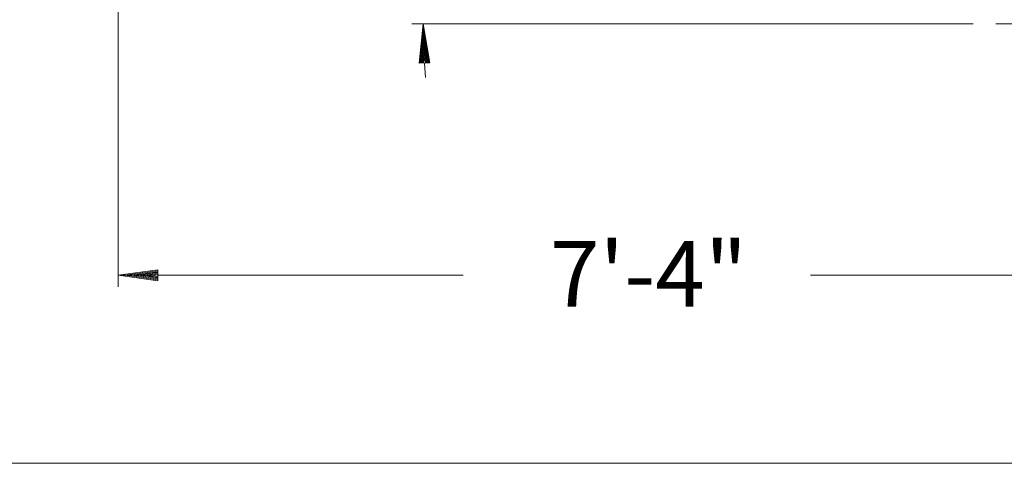
# Model space of a CAD drawing. Units: feet. Extents: x -801 to 1567, y 620 to 2279.
# Drawn here: x 63 to 295, y 631 to 735 of the extents above; entities that cross this region are included whole.
import ezdxf

# ---------------------------------------------------------------- set-up
doc = ezdxf.new("R2010")
doc.units = ezdxf.units.FT
doc.header["$MEASUREMENT"] = 0

msp = doc.modelspace()

# ---------------------------------------------------------------- linework, layer by layer
at = {"color": 7, "lineweight": 9}
for points in [[(86.53, 791.08), (86.53, 672.47)], [(288.06, 734.43), (155.78, 734.43)], [(158.43, 734.43), (158.49, 732.91), (159.79, 725.17)], [(157.7, 725.11), (158.49, 732.91), (158.55, 731.33), (159.56, 725.17)], [(157.87, 725.11), (158.55, 731.33), (158.6, 729.8), (159.34, 725.17)], [(158.1, 725.11), (158.6, 729.8), (158.66, 728.22), (159.17, 725.11)], [(158.32, 725.11), (158.66, 728.22), (158.66, 726.69), (158.94, 725.11)], [(158.49, 725.11), (158.66, 726.69)], [(158.94, 721.78), (158.72, 725.11)], [(95.91, 676.2), (88.12, 675.18), (89.64, 675.18), (95.91, 674.34)], [(95.91, 675.97), (89.64, 675.18), (91.22, 675.18), (95.91, 674.56)], [(95.91, 675.81), (91.22, 675.18), (92.75, 675.18), (95.91, 674.73)], [(95.91, 675.58), (92.75, 675.18), (94.33, 675.18), (95.91, 674.96)], [(95.91, 675.35), (94.33, 675.18)], [(86.53, 675.18), (88.12, 675.18), (95.91, 674.11)], [(95.91, 675.18), (167.84, 675.18)], [(249.7, 675.18), (326.41, 675.18)], [(-72.6, 630.9), (674.58, 630.9)]]:
    msp.add_lwpolyline(points, dxfattribs=at)
for points in [[(158.43, 734.43), (159.96, 725.17), (157.47, 725.11)], [(86.53, 675.18), (95.91, 673.88), (95.91, 676.43)]]:
    msp.add_lwpolyline(points, close=True, dxfattribs=at)
at = {"color": 7, "lineweight": 18}
msp.add_lwpolyline([(293.37, 734.43), (378.09, 734.43)], dxfattribs=at)

# ---------------------------------------------------------------- texts
at = {"insert": (211.56, 673.52), "char_height": 15.433, "attachment_point": 5}
msp.add_mtext('7\'-4"', dxfattribs=at)

doc.saveas('drawing.dxf')
